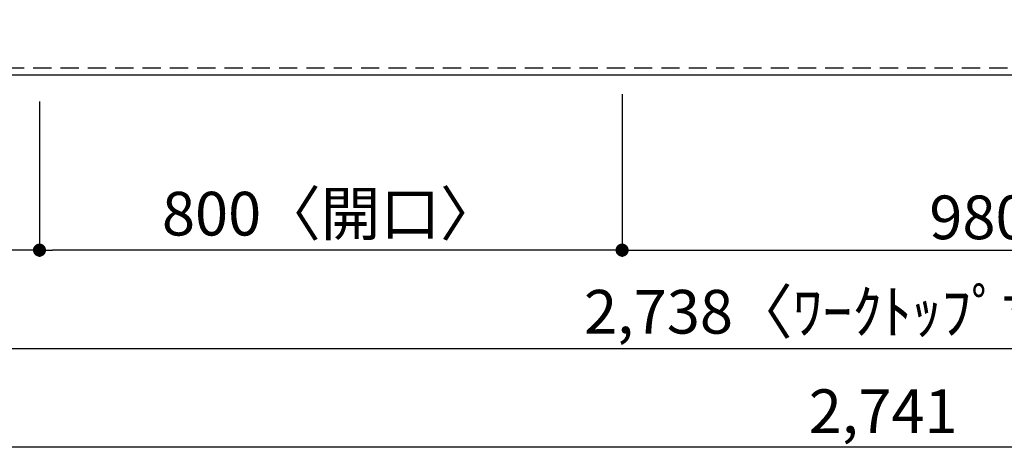
# Model space of a CAD drawing. Extents: x 84007 to 110129, y -10810 to -2410.
# Drawn here: x 84710 to 86062, y -4939 to -4344 of the extents above; entities that cross this region are included whole.
import ezdxf

# ---------------------------------------------------------------- set-up
doc = ezdxf.new("R2010")
doc.units = 0
doc.header["$LTSCALE"] = 50
doc.header["$MEASUREMENT"] = 0
doc.linetypes.add('HIDDEN', pattern=[0.375, 0.25, -0.125])
doc.layers.get('0').update_dxf_attribs({"linetype": 'CONTINUOUS'})
for name, color, linetype in [('121-キャビネット（中）', 253, 'HIDDEN'), ('126-甲板', 2, 'CONTINUOUS'), ('166-寸法B', 11, 'CONTINUOUS')]:
    doc.layers.add(name, color=color, linetype=linetype)
doc.styles.add('KH001', font='txt')
doc.dimstyles.new('KH1xx030', dxfattribs={"dimscale": 30, "dimtxt": 2, "dimasz": 0.6, "dimexe": 0.3, "dimexo": 1.2, "dimgap": 0.5, "dimtad": 3, "dimdec": 1, "dimdsep": 46, "dimlunit": 6, "dimtxsty": 'KH001', "dimblk": 'DOT', "dimcen": 1, "dimdle": 1, "dimclrd": 256, "dimclre": 256, "dimclrt": 256, "dimadec": 0, "dimazin": 0, "dimtfac": 1, "dimtdec": 1, "dimtix": 1, "dimtmove": 2, "dimatfit": 3, "dimldrblk": 'CLOSEDBLANK', "dimfxl": 1, "dimtolj": 1, "dimtzin": 0, "dimlwd": -1, "dimlwe": -1, "dimarcsym": 0})

# ---------------------------------------------------------------- blocks, each defined once
blk = doc.blocks.new('_Dot')
at = {"color": 0, "linetype": 'ByBlock', "lineweight": -2}
blk.add_line((-0.5, 0), (-1, 0), dxfattribs=at)
at = {"color": 0, "linetype": 'ByBlock', "const_width": 0.5}
blk.add_lwpolyline([(-0.25, 0, 1), (0.25, 0, 1)], format="xyb", close=True, dxfattribs=at)
blk = doc.blocks.new('*D6')
at = {"layer": '166-寸法B', "transparency": 16777216}
for p, q in [((85537, -4446.5), (85537, -4669.5)), ((84737, -4456.5), (84737, -4669.5)), ((85519, -4660.5), (84755, -4660.5))]:
    blk.add_line(p, q, dxfattribs=at)
at = {"layer": '166-寸法B', "transparency": 16777216, "xscale": 18, "yscale": 18, "zscale": 18, "rotation": 180}
blk.add_blockref('_Dot', (84737, -4660.5), dxfattribs=at)
at = {"layer": '166-寸法B', "transparency": 16777216, "xscale": 18, "yscale": 18, "zscale": 18}
blk.add_blockref('_Dot', (85537, -4660.5), dxfattribs=at)
at = {"layer": '166-寸法B', "transparency": 16777216, "insert": (85137, -4610.4), "char_height": 60, "attachment_point": 5, "style": 'KH001'}
blk.add_mtext('\\A1;800〈開口〉', dxfattribs=at)
blk = doc.blocks.new('_ClosedBlank')
at = {"color": 0, "linetype": 'ByBlock', "lineweight": -2}
for p, q in [((-1, 0.167), (0, 0)), ((-1, 0.167), (-1, -0.167)), ((0, 0), (-1, -0.167))]:
    blk.add_line(p, q, dxfattribs=at)
blk = doc.blocks.new('*D10')
at = {"layer": '166-寸法B', "transparency": 16777216}
for p, q in [((85537, -4446.5), (85537, -4669.5)), ((86517, -4456.5), (86517, -4669.5)), ((85555, -4660.5), (86499, -4660.5))]:
    blk.add_line(p, q, dxfattribs=at)
at = {"layer": '166-寸法B', "transparency": 16777216, "xscale": 18, "yscale": 18, "zscale": 18, "rotation": 180}
blk.add_blockref('_Dot', (85537, -4660.5), dxfattribs=at)
at = {"layer": '166-寸法B', "transparency": 16777216, "xscale": 18, "yscale": 18, "zscale": 18}
blk.add_blockref('_Dot', (86517, -4660.5), dxfattribs=at)
at = {"layer": '166-寸法B', "transparency": 16777216, "insert": (86027, -4615.5), "char_height": 60, "attachment_point": 5, "style": 'KH001'}
blk.add_mtext('\\A1;980', dxfattribs=at)
blk = doc.blocks.new('*D13')
at = {"layer": '166-寸法B', "transparency": 16777216}
for p, q in [((84525, -4456.5), (84525, -4804.5)), ((87263, -4456.5), (87263, -4804.5)), ((84543, -4795.5), (87245, -4795.5))]:
    blk.add_line(p, q, dxfattribs=at)
at = {"layer": '166-寸法B', "transparency": 16777216, "xscale": 18, "yscale": 18, "zscale": 18, "rotation": 180}
blk.add_blockref('_Dot', (84525, -4795.5), dxfattribs=at)
at = {"layer": '166-寸法B', "transparency": 16777216, "xscale": 18, "yscale": 18, "zscale": 18}
blk.add_blockref('_Dot', (87263, -4795.5), dxfattribs=at)
at = {"layer": '166-寸法B', "transparency": 16777216, "insert": (85894, -4745.1), "char_height": 60, "attachment_point": 5, "style": 'KH001'}
blk.add_mtext('\\A1;2,738〈ﾜｰｸﾄｯﾌﾟ寸法〉', dxfattribs=at)
blk = doc.blocks.new('*D23')
at = {"layer": '166-寸法B', "transparency": 16777216}
for p, q in [((84525, -4456.5), (84525, -4669.5)), ((84737, -4456.5), (84737, -4669.5)), ((84719, -4660.5), (84543, -4660.5))]:
    blk.add_line(p, q, dxfattribs=at)
at = {"layer": '166-寸法B', "transparency": 16777216, "xscale": 18, "yscale": 18, "zscale": 18, "rotation": 180}
blk.add_blockref('_Dot', (84525, -4660.5), dxfattribs=at)
at = {"layer": '166-寸法B', "transparency": 16777216, "xscale": 18, "yscale": 18, "zscale": 18}
blk.add_blockref('_Dot', (84737, -4660.5), dxfattribs=at)
at = {"layer": '166-寸法B', "transparency": 16777216, "insert": (84631, -4615.5), "char_height": 60, "attachment_point": 5, "style": 'KH001'}
blk.add_mtext('\\A1;212', dxfattribs=at)
blk = doc.blocks.new('*D25')
at = {"layer": '166-寸法B', "transparency": 16777216}
for p, q in [((84525, -4456.5), (84525, -4939.5)), ((87266, -4456.5), (87266, -4939.5)), ((84543, -4930.5), (87248, -4930.5))]:
    blk.add_line(p, q, dxfattribs=at)
at = {"layer": '166-寸法B', "transparency": 16777216, "xscale": 18, "yscale": 18, "zscale": 18, "rotation": 180}
blk.add_blockref('_Dot', (84525, -4930.5), dxfattribs=at)
at = {"layer": '166-寸法B', "transparency": 16777216, "xscale": 18, "yscale": 18, "zscale": 18}
blk.add_blockref('_Dot', (87266, -4930.5), dxfattribs=at)
at = {"layer": '166-寸法B', "transparency": 16777216, "insert": (85895.5, -4881.7), "char_height": 60, "attachment_point": 5, "style": 'KH001'}
blk.add_mtext('\\A1;2,741', dxfattribs=at)

msp = doc.modelspace()

# ---------------------------------------------------------------- linework, layer by layer
at = {"layer": '121-キャビネット（中）', "ltscale": 2}
msp.add_lwpolyline([(87266.01, -4410.46), (84528.01, -4410.46), (84528.01, -3751.46)], dxfattribs=at)
at = {"layer": '126-甲板'}
msp.add_lwpolyline([(87263.01, -3773.46), (87263.01, -4420.46), (84525.01, -4420.46), (84525.01, -3620.46), (86358.01, -3620.46)], dxfattribs=at)

# ---------------------------------------------------------------- dimensions: what is measured, and where the dimension line sits
at = {"layer": '166-寸法B'}
for base, p1, p2, text, picture, middle in [((87263.01, -4795.46), (84525.01, -4420.46), (87263.01, -4420.46), '<>〈ﾜｰｸﾄｯﾌﾟ寸法〉', '*D13', (85894.01, -4745.13)), ((84737.01, -4660.46), (85537.01, -4410.46), (84737.01, -4420.46), '<>〈開口〉', '*D6', (85137.01, -4610.43))]:
    dim = msp.add_linear_dim(base=base, p1=p1, p2=p2, angle=180, text=text, dimstyle='KH1xx030', dxfattribs=at)
    dim.commit()
    dim.dimension.update_dxf_attribs({"geometry": picture, "text_midpoint": middle})
for base, p1, p2, picture, middle in [((84525.01, -4660.46), (84737.01, -4420.46), (84525.01, -4420.46), '*D23', (84631.01, -4615.46)), ((87266.01, -4930.46), (84525.01, -4420.46), (87266.01, -4420.46), '*D25', (85895.51, -4881.65)), ((86517.01, -4660.46), (85537.01, -4410.46), (86517.01, -4420.46), '*D10', (86027.01, -4615.46))]:
    dim = msp.add_linear_dim(base=base, p1=p1, p2=p2, angle=180, dimstyle='KH1xx030', dxfattribs=at)
    dim.commit()
    dim.dimension.update_dxf_attribs({"geometry": picture, "text_midpoint": middle})

doc.saveas('drawing.dxf')
